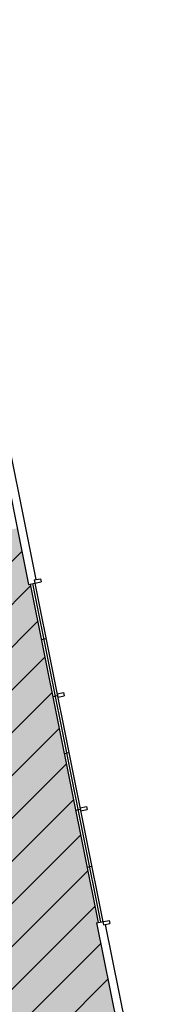
# Model space of a CAD drawing. Units: inches. Extents: x 69207363 to 69209478, y 27675962 to 27681881.
# Drawn here: x 69208580 to 69208742, y 27680630 to 27681851 of the extents above; entities that cross this region are included whole.
import ezdxf

# ---------------------------------------------------------------- set-up
doc = ezdxf.new("R2010")
doc.units = ezdxf.units.IN
doc.header["$LTSCALE"] = 100
doc.header["$MEASUREMENT"] = 0
for name, color, linetype in [('A-GLAZ', 1, 'CONTINUOUS'), ('A-WALL', 5, 'CONTINUOUS'), ('Rooms-Capacity', 4, 'CONTINUOUS'), ('Rooms-Category-Color', 7, 'CONTINUOUS'), ('Rooms-College-Color', 7, 'CONTINUOUS'), ('Rooms-Department-Color', 7, 'CONTINUOUS'), ('Rooms-Division-Color', 7, 'CONTINUOUS')]:
    doc.layers.add(name, color=color, linetype=linetype)

msp = doc.modelspace()

# ---------------------------------------------------------------- hatches: boundary and pattern name
at = {"layer": 'Rooms-Capacity'}
h = msp.add_hatch(dxfattribs=at)
h.set_pattern_fill('ANSI31', color=256, scale=300, style=0)
h.set_pattern_definition([(45, (0, 0), (-26.516504294, 26.516504294), [])])
h.paths.add_polyline_path([(69208233.5, 27681122.3), (69208227.9, 27681150.4), (69208576.4, 27681220.2), (69208590.4, 27681150.6), (69208592.3, 27681151), (69208676.4, 27680731.3), (69208674.5, 27680731), (69208697.9, 27680614.3), (69208682.8, 27680611.3), (69208647.5, 27680604.2), (69208349.3, 27680544.4), (69208341.2, 27680584.8), (69208327, 27680655.7), (69208240.6, 27681087)])
at = {"layer": 'Rooms-Category-Color', "true_color": 0xe3f498}
msp.add_hatch(color=61, dxfattribs=at).paths.add_polyline_path([(69208233.5, 27681122.3), (69208227.9, 27681150.4), (69208576.4, 27681220.2), (69208590.4, 27681150.6), (69208592.3, 27681151), (69208676.4, 27680731.3), (69208674.5, 27680731), (69208697.9, 27680614.3), (69208682.8, 27680611.3), (69208647.5, 27680604.2), (69208349.3, 27680544.4), (69208341.2, 27680584.8), (69208327, 27680655.7), (69208240.6, 27681087)])
at = {"layer": 'Rooms-College-Color', "true_color": 0xffe090}
msp.add_hatch(color=41, dxfattribs=at).paths.add_polyline_path([(69208233.5, 27681122.3), (69208227.9, 27681150.4), (69208576.4, 27681220.2), (69208590.4, 27681150.6), (69208592.3, 27681151), (69208676.4, 27680731.3), (69208674.5, 27680731), (69208697.9, 27680614.3), (69208682.8, 27680611.3), (69208647.5, 27680604.2), (69208349.3, 27680544.4), (69208341.2, 27680584.8), (69208327, 27680655.7), (69208240.6, 27681087)])
at = {"layer": 'Rooms-Department-Color', "true_color": 0xffe090}
msp.add_hatch(color=41, dxfattribs=at).paths.add_polyline_path([(69208233.5, 27681122.3), (69208227.9, 27681150.4), (69208576.4, 27681220.2), (69208590.4, 27681150.6), (69208592.3, 27681151), (69208676.4, 27680731.3), (69208674.5, 27680731), (69208697.9, 27680614.3), (69208682.8, 27680611.3), (69208647.5, 27680604.2), (69208349.3, 27680544.4), (69208341.2, 27680584.8), (69208327, 27680655.7), (69208240.6, 27681087)])
at = {"layer": 'Rooms-Division-Color', "true_color": 0xffe090}
msp.add_hatch(color=41, dxfattribs=at).paths.add_polyline_path([(69208233.5, 27681122.3), (69208227.9, 27681150.4), (69208576.4, 27681220.2), (69208590.4, 27681150.6), (69208592.3, 27681151), (69208676.4, 27680731.3), (69208674.5, 27680731), (69208697.9, 27680614.3), (69208682.8, 27680611.3), (69208647.5, 27680604.2), (69208349.3, 27680544.4), (69208341.2, 27680584.8), (69208327, 27680655.7), (69208240.6, 27681087)])

# ---------------------------------------------------------------- linework, layer by layer
at = {"layer": 'A-GLAZ'}
for p, q in [((69208592.3, 27681151), (69208676.4, 27680731.3)), ((69208595.3, 27681151.6), (69208679.4, 27680731.9)), ((69208598.2, 27681152.2), (69208682.3, 27680732.5)), ((69208606.1, 27681082.4), (69208612, 27681083.5)), ((69208620.2, 27681011.8), (69208626.1, 27681012.9)), ((69208634.4, 27680941.2), (69208640.3, 27680942.4)), ((69208648.5, 27680870.6), (69208654.4, 27680871.8)), ((69208662.7, 27680800), (69208668.6, 27680801.2))]:
    msp.add_line(p, q, dxfattribs=at)
at = {"layer": 'A-WALL'}
for p, q in [((69208450.5, 27681848.7), (69208590.4, 27681150.6)), ((69208460.3, 27681850.7), (69208599.4, 27681156.5)), ((69208590.4, 27681150.6), (69208606.1, 27681153.8)), ((69208597.4, 27681156.1), (69208605.3, 27681157.7)), ((69208597.4, 27681156.1), (69208598.2, 27681152.2)), ((69208605.3, 27681157.7), (69208606.1, 27681153.8)), ((69208625.7, 27681014.9), (69208633.6, 27681016.5)), ((69208625.7, 27681014.9), (69208626.5, 27681011)), ((69208633.6, 27681016.5), (69208634.4, 27681012.6)), ((69208626.5, 27681011), (69208634.4, 27681012.6)), ((69208654, 27680873.7), (69208661.9, 27680875.3)), ((69208654, 27680873.7), (69208654.8, 27680869.8)), ((69208654.8, 27680869.8), (69208662.7, 27680871.4)), ((69208661.9, 27680875.3), (69208662.7, 27680871.4)), ((69208674.5, 27680731), (69208690.2, 27680734.1)), ((69208682.3, 27680732.5), (69208683.1, 27680728.6)), ((69208690.2, 27680734.1), (69208691, 27680730.2)), ((69208674.5, 27680731), (69208730.7, 27680450.5)), ((69208683.1, 27680728.6), (69208691, 27680730.2)), ((69208685.1, 27680729), (69208742, 27680444.6))]:
    msp.add_line(p, q, dxfattribs=at)

doc.saveas('drawing.dxf')
